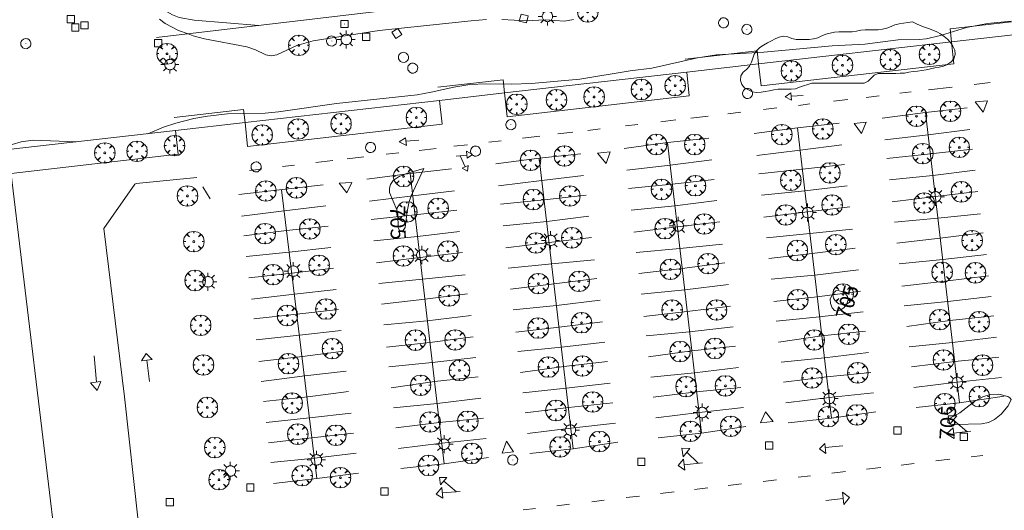
# Model space of a CAD drawing. Units: millimetres. Extents: x 422999 to 424003, y 4485999 to 4486502.
# Drawn here: x 423716 to 423831, y 4486068 to 4486125 of the extents above; entities that cross this region are included whole.
import ezdxf

# ---------------------------------------------------------------- set-up
doc = ezdxf.new("R2010")
doc.units = ezdxf.units.MM
doc.header["$MEASUREMENT"] = 0
for name, color, linetype, lineweight in [('1', 7, 'Continuous', 9), ('f031026l_pinturavial', 253, 'Continuous', 9), ('f050002l_curvanivel_cgn', 23, 'Continuous', 9), ('f050002l_curvanivel_mae', 213, 'Continuous', 9), ('f060140s_arboladourbano', 92, 'Continuous', 9), ('f061013p_arbol', 91, 'Continuous', 9), ('f070056s_edificacion_edi', 240, 'Continuous', 9), ('f070058l_elementoconstruido_bordillo', 30, 'Continuous', 9), ('f070066l_obracontencion', 11, 'CONTENCION', 9), ('f071030l_barandilla', 172, 'BARANDILLA', 9), ('f081055p_farola', 7, 'Continuous', 9), ('f081065p_registro_circular', 7, 'Continuous', 9), ('f081065p_registro_cuadrado', 7, 'Continuous', 9)]:
    doc.layers.add(name, color=color, linetype=linetype, lineweight=lineweight)
doc.styles.get("Standard").update_dxf_attribs({"font": 'arial.ttf'})
doc.linetypes.add('BARANDILLA', pattern='A,3.1e-05,[1,barandilla.shx,S=1,R=0,X=0,Y=0],-3.060195', length=3.060226)
doc.linetypes.add('CONTENCION', pattern='A,6.1e-05,[1,obra_contencion.shx,S=1,R=0,X=0,Y=0],-6.120525', length=6.120585999999999)

# ---------------------------------------------------------------- blocks, each defined once
blk = doc.blocks.new('arbol')
at = {"layer": 'f061013p_arbol', "linetype": 'Continuous', "lineweight": 0, "flags": 128}
for points in [[(0.9597426615655422, 0.01231648027896881), (1.19974266178906, 0.03631648048758507), (1.127742661628872, 0.4683164805173874), (0.887742661871016, 0.8043164815753698), (0.5277426615357399, 0.528316481038928), (0.8157426617108285, 0.8763164803385735), (0.4797426615841687, 1.104316480457783), (0.04774266155436635, 1.176316481083632), (0.01174266170710325, 0.9603164810687304), (-0.0482573383487761, 1.176316481083632), (-0.4802573383785784, 1.104316480457783), (-0.8162573385052383, 0.8763164803385735), (-0.5042573381215334, 0.528316481038928), (-0.8642573384568095, 0.8043164815753698), (-1.104257338214666, 0.4683164805173874), (-1.188257338479161, 0.03631648048758507), (-0.9362573381513357, 0.01231648027896881)], [(-0.9362573381513357, 0.01231648027896881), (-1.188257338479161, -0.04768351837992668), (-1.104257338214666, -0.479683518409729), (-0.8642573384568095, -0.8036835193634033), (-0.5042573381215334, -0.5036835186183453), (-0.8162573385052383, -0.8756835199892521), (-0.4802573383785784, -1.115683518350124)], [(-0.4802573383785784, -1.115683518350124), (-0.0482573383487761, -1.187683518975973), (0.01174266170710325, -0.9356835186481476), (0.04774266155436635, -1.187683518975973), (0.4797426615841687, -1.115683518350124), (0.8157426617108285, -0.8756835199892521), (0.5277426615357399, -0.5036835186183453), (0.887742661871016, -0.8036835193634033), (1.127742661628872, -0.479683518409729), (1.19974266178906, -0.04768351837992668), (0.9597426615655422, 0.01231648027896881)]]:
    blk.add_lwpolyline(points, dxfattribs=at)
at = {"layer": 'f061013p_arbol', "linetype": 'Continuous', "lineweight": 0, "extrusion": (0, 0, -1)}
for start, end in [(180.0228971959459, 7.594644452011599), (7.223336131686467, 180.0228971959459)]:
    blk.add_arc((0, 0), 0.1039676011144903, start, end, dxfattribs=at)
blk = doc.blocks.new('TVK2836S_ACAD_1_FMEBLOCK2')
at = {"layer": 'f070056s_edificacion_edi'}
for points in [[(-34.70745874440763, 22.40318601485342, 709.8165283203125), (28.4107972990023, 29.98585138004273, 705.676513671875), (28.58688388159499, 28.52010319568217, 705.7341216492749), (34.70745874440763, -22.4276826037094, 707.7365112304688), (17.4065235995804, -24.50611775182188, 708.3784096188995), (17.53015479736496, -26.12505374103785, 708.4298137508041), (9.251353129628114, -27.10925120860338, 708.6693868239018), (9.128950035490561, -25.50053797848523, 708.6855237191737), (0.5410910759237595, -26.53223411273211, 709.0041500119187), (0.6969885193975642, -28.13394713960588, 709.0846326574914), (-7.556572899396997, -29.09290877450258, 709.2684670549321), (-7.683731615252327, -27.5203171512112, 709.3093069520725), (-27.55335802386981, -29.90734014008194, 710.0465087890625), (-27.56191106059123, -29.83614449296147, 710.0465087890625), (-28.4137401789194, -29.98585138004273, 710.0465087890625)], [(13.09401711728424, 13.01462108362466, 709.8165283203125), (5.813408246729523, 12.13458392303437, 709.8165283203125), (6.546459364704788, 6.070000837557018, 709.8165283203125), (13.82706823502667, 6.950037998147309, 709.8165283203125)], [(-12.48424162145238, 10.02518710214645, 709.8165283203125), (-11.73912743572146, 3.512249681167305, 709.8165283203125), (-4.351819105213508, 4.357396482490003, 709.8165283203125), (-5.096933290944435, 10.87033390346915, 709.8165283203125)], [(8.468121486250311, -10.94393004011363, 709.8165283203125), (15.8497316200519, -10.08311564195901, 709.8165283203125), (15.15363795077428, -4.114010001532733, 709.8165283203125), (7.772027816972695, -4.974824401549995, 709.8165283203125)], [(-9.697267389507033, -12.90192869771272, 709.8165283203125), (-2.346622592885979, -12.06190166715533, 709.8165283203125), (-3.012940790737048, -6.231293589808047, 709.8165283203125), (-10.3635855873581, -7.071320620365441, 709.8165283203125)]]:
    blk.add_polyline3d(points, close=True, dxfattribs=at)
blk = doc.blocks.new('farola')
at = {"layer": '1'}
for points in [[(-1.049999999988358, 0, 0), (-0.5899999999674037, 0, 0)], [(-0.75, 0.75, 0), (-0.4199999999837019, 0.4199999999254942, 0)], [(0.01000000000931323, 0.6100000003352761, 0), (0.09000000002561137, 0.6000000005587935, 0), (0.1600000000325963, 0.5800000000745058, 0), (0.2399999999906868, 0.5700000002980232, 0), (0.2999999999883585, 0.5200000004842877, 0), (0.3699999999953434, 0.4900000002235174, 0), (0.4299999999930151, 0.4300000006332994, 0), (0.4799999999813735, 0.3900000005960464, 0), (0.5200000000186265, 0.3100000005215406, 0), (0.5700000000069849, 0.25, 0), (0.6000000000349246, 0.1800000006332994, 0), (0.6099999999860302, 0.1000000005587935, 0), (0.6099999999860302, 0.03000000026077032, 0), (0.6099999999860302, -0.03000000026077032, 0), (0.6099999999860302, -0.1099999994039536, 0), (0.6000000000349246, -0.1799999997019768, 0), (0.5700000000069849, -0.2599999997764826, 0), (0.5200000000186265, -0.3199999993667006, 0), (0.4799999999813735, -0.3899999996647239, 0), (0.4299999999930151, -0.4399999994784594, 0), (0.3699999999953434, -0.5, 0), (0.2999999999883585, -0.5300000002607703, 0), (0.2399999999906868, -0.5699999993667006, 0), (0.1600000000325963, -0.5899999998509884, 0), (0.09000000002561137, -0.599999999627471, 0), (0, -0.6200000001117587, 0), (-0.05999999999767169, -0.599999999627471, 0), (-0.1400000000139698, -0.5899999998509884, 0), (-0.2099999999627471, -0.5699999993667006, 0), (-0.2700000000186265, -0.5300000002607703, 0), (-0.3499999999767169, -0.5, 0), (-0.4099999999743886, -0.4399999994784594, 0), (-0.4500000000116415, -0.3899999996647239, 0), (-0.5, -0.3199999993667006, 0), (-0.5399999999790452, -0.2599999997764826, 0), (-0.5700000000069849, -0.1799999997019768, 0), (-0.5899999999674037, -0.1099999994039536, 0), (-0.5899999999674037, -0.03000000026077032, 0), (-0.5899999999674037, 0.03000000026077032, 0), (-0.5899999999674037, 0.1000000005587935, 0), (-0.5700000000069849, 0.1800000006332994, 0), (-0.5399999999790452, 0.25, 0), (-0.5, 0.3100000005215406, 0), (-0.4500000000116415, 0.3900000005960464, 0), (-0.4099999999743886, 0.4300000006332994, 0), (-0.3499999999767169, 0.4900000002235174, 0), (-0.2700000000186265, 0.5200000004842877, 0), (-0.2099999999627471, 0.5700000002980232, 0), (-0.1400000000139698, 0.5800000000745058, 0), (-0.05999999999767169, 0.6000000005587935, 0), (0.01000000000931323, 0.6100000003352761, 0)], [(0, 1.049999999813735, 0), (0, 0.6000000005587935, 0)], [(0.75, 0.75, 0), (0.4299999999930151, 0.4300000006332994, 0)], [(1.049999999988358, 0, 0), (0.6099999999860302, 0, 0)], [(-0.75, -0.7400000002235174, 0), (-0.4199999999837019, -0.4100000001490116, 0)], [(0, -1.049999999813735, 0), (0, -0.6200000001117587, 0)], [(0.75, -0.75, 0), (0.4299999999930151, -0.4399999994784594, 0)]]:
    blk.add_polyline3d(points, dxfattribs=at)
blk = doc.blocks.new('B129')
at = {"layer": 'f081065p_registro_circular'}
for points in [[(0, 0.59055118110237, 0), (0.102362204724411, 0.5748031496063177, 0), (0.2204724409448566, 0.5433070866141776, 0), (0.3307086614173294, 0.4803149606299328, 0), (0.4960629921259851, 0.3070866141732509, 0), (0.5748031496063177, 0.09448818897638489, 0), (0.5669291338582916, -0.1338582677165334, 0), (0.5275590551181253, -0.2362204724409267, 0), (0.4724409448819067, -0.3464566929133639, 0), (0.2913385826771631, -0.4960629921259851, 0), (0.1889763779527698, -0.5590551181102299, 0), (0.0708661417322709, -0.5826771653543261, 0), (-0.1417322834645773, -0.5669291338582383, 0), (-0.2598425196850229, -0.5196850393700814, 0), (-0.3543307086614078, -0.464566929133845, 0), (-0.5118110236220375, -0.2834645669291191, 0), (-0.5590551181102121, -0.1811023622047259, 0), (-0.5826771653543439, -0.06299212598424475, 0), (-0.5826771653543439, 0.04724409448819245, 0), (-0.5590551181102121, 0.1653543307086736, 0), (-0.5196850393700991, 0.2677165354330668, 0), (-0.4488188976377927, 0.3622047244094517, 0), (-0.2755905511811285, 0.5196850393700814, 0), (-0.1574803149606296, 0.5669291338582738, 0), (0, 0.59055118110237, 0)], [(0, 0.007874015748043917, 0), (0, 0, 0), (0, 0.007874015748043917, 0)]]:
    blk.add_polyline3d(points, dxfattribs=at)
blk = doc.blocks.new('registro_cuadrado')
at = {"layer": 'f081065p_registro_cuadrado'}
blk.add_lwpolyline([(-0.4200347278673355, 0.4163928560567998), (-0.4200347278673355, -0.4236765996779024), (0.4200347278673666, -0.4236765996779024), (0.4200347278673666, 0.4163928560567998)], close=True, dxfattribs=at)
blk.add_polyline3d([(0, 0.003248031496068116, 0), (0, -0.003641732283470311, 0), (0, 0.003248031496068116, 0)], dxfattribs=at)

msp = doc.modelspace()

# ---------------------------------------------------------------- linework, layer by layer
at = {"layer": 'f031026l_pinturavial'}
for p, q in [((423827.0808048712, 4486117.061357868, 705.146), (423828.9134276751, 4486117.278770887, 705.148)), ((423818.4651897849, 4486116.039245246, 705.14), (423819.7723084647, 4486116.194315138, 705.141)), ((423821.7986006201, 4486116.434704103, 705.142), (423824.5145745021, 4486116.756913389, 705.144)), ((423805.8737486005, 4486115.698310542, 705.1560000000001), (423807.2703326755, 4486115.799142012, 705.1560000000001)), ((423806.7170058064, 4486114.645500636, 705.13), (423808.0511685876, 4486114.803778902, 705.131)), ((423810.7955487856, 4486115.129358168, 705.134), (423812.4509260899, 4486115.325743685, 705.135)), ((423814.5429636351, 4486115.573932347, 705.136), (423816.0669922903, 4486115.754735328, 705.138)), ((423798.544205753, 4486113.675921332, 705.124), (423800.0202894452, 4486113.851036371, 705.125)), ((423802.66477, 4486114.164764053, 705.1270000000001), (423804.2162153248, 4486114.348819611, 705.128)), ((423821.4424388009, 4486113.834041207, 705.038), (423816.4177941515, 4486113.173606591, 705.038)), ((423821.4424388009, 4486113.834041207, 705.038), (423826.2565161582, 4486114.359995908, 705.038)), ((423825.3841060027, 4486080.208730496, 705.038), (423821.4424388009, 4486113.834041207, 705.038)), ((423786.6755105591, 4486112.267879884, 705.115), (423788.0976200165, 4486112.436591697, 705.116)), ((423790.7845584545, 4486112.755356364, 705.118), (423792.4969443926, 4486112.958505096, 705.119)), ((423794.2537525947, 4486113.166923859, 705.121), (423796.2434095812, 4486113.402966611, 705.1220000000001)), ((423806.6068251354, 4486112.048830496, 705.188), (423811.4209024926, 4486112.574785198, 705.188)), ((423778.8220125634, 4486111.336180948, 705.109), (423780.5857950504, 4486111.545427104, 705.11)), ((423782.3189289905, 4486111.751037274, 705.111), (423783.7427007984, 4486111.919946296, 705.112)), ((423806.6068251354, 4486112.048830496, 705.188), (423801.5821804859, 4486111.388395879, 705.188)), ((423810.5484923371, 4486078.423519786, 705.188), (423806.6068251354, 4486112.048830496, 705.188)), ((423761.2304851362, 4486110.515854347, 705.081), (423762.7121668212, 4486110.617494282, 705.081)), ((423770.8455550747, 4486110.389894726, 705.102), (423772.2579875654, 4486110.557458511, 705.104)), ((423774.7479898719, 4486110.852859681, 705.105), (423776.7389914017, 4486111.089061945, 705.107)), ((423791.5352834158, 4486110.328108774, 705.038), (423786.5106387665, 4486109.66767416, 705.038)), ((423791.5352834158, 4486110.328108774, 705.038), (423796.3493607732, 4486110.854063476, 705.038)), ((423795.4769506177, 4486076.702798064, 705.038), (423791.5352834158, 4486110.328108774, 705.038)), ((423758.9393841415, 4486108.977407346, 705.093), (423760.3971210526, 4486109.150345817, 705.094)), ((423762.7761511955, 4486109.432581817, 705.096), (423764.7544171561, 4486109.667273198, 705.0980000000001)), ((423766.799241485, 4486109.909860724, 705.099), (423768.3576237956, 4486110.094739251, 705.1)), ((423776.6884959713, 4486108.519873682, 705.1560000000001), (423781.5025733286, 4486109.045828383, 705.1560000000001)), ((423750.8046342319, 4486108.012342118, 705.087), (423752.7798545168, 4486108.246672176, 705.088)), ((423754.4191871551, 4486108.441154237, 705.09), (423756.3419081756, 4486108.669256049, 705.091)), ((423768.308080852, 4486108.872290065, 705.188), (423767.0446722308, 4486108.766342129, 705.188)), ((423767.5217742886, 4486108.806351339, 705.188), (423768.105400082, 4486107.53123266, 705.188)), ((423776.6884959713, 4486108.519873682, 705.1560000000001), (423771.6638513219, 4486107.859439067, 705.1560000000001)), ((423780.6301631731, 4486074.894562972, 705.1560000000001), (423776.6884959713, 4486108.519873682, 705.1560000000001)), ((423743.1000380427, 4486107.098308132, 705.081), (423744.5123852934, 4486107.265861806, 705.082)), ((423746.9153059209, 4486107.550932049, 705.0840000000001), (423748.3275868121, 4486107.71847785, 705.085)), ((423761.7133468433, 4486106.760179417, 705.188), (423756.6887021939, 4486106.099744801, 705.188)), ((423761.7133468433, 4486106.760179417, 705.188), (423766.5274242006, 4486107.286134118, 705.188)), ((423765.6550140451, 4486073.134868708, 705.188), (423761.7133468433, 4486106.760179417, 705.188)), ((423738.5620560665, 4486103.83605325, 705.097), (423737.7092239742, 4486105.195854255, 705.097)), ((423741.8808838662, 4486104.311807874, 705.456), (423751.6533256784, 4486105.434286419, 705.308)), ((423747.127263273, 4486102.419680949, 705.37), (423742.1776631835, 4486101.829425911, 705.587)), ((423751.9521680976, 4486102.995065694, 705.159), (423747.127263273, 4486102.419680949, 705.37)), ((423748.8876135978, 4486088.047393419, 705.306), (423753.7182953547, 4486088.579527828, 705.522)), ((423743.8911657926, 4486087.496998683, 705.082), (423748.8876135978, 4486088.047393419, 705.306)), ((423725.3744079384, 4486082.61331392, 705.081), (423725.1212232151, 4486085.639675162, 705.081)), ((423731.2052619968, 4486085.151166302, 705.038), (423731.5127055481, 4486082.693904378, 705.038)), ((423826.2103981054, 4486076.868281006, 705.113), (423824.6713529613, 4486078.206591995, 705.113)), ((423824.6941509102, 4486076.69711707, 705.113), (423826.6921242066, 4486076.922661412, 705.113)), ((423809.8193580613, 4486075.046712274, 705.188), (423811.851540279, 4486075.213100563, 705.188)), ((423793.7724250036, 4486074.482937898, 705.113), (423795.1086782432, 4486073.20283717, 705.113)), ((423824.2395532518, 4486073.668473343, 705.097), (423822.635366714, 4486073.478632023, 705.097)), ((423828.0850681909, 4486074.123556102, 705.097), (423826.7294580827, 4486073.963131608, 705.097)), ((423793.484834476, 4486073.039068446, 705.113), (423795.6021701297, 4486073.252607066, 705.113)), ((423816.2613825201, 4486072.724327238, 705.097), (423814.6196132157, 4486072.530038329, 705.097)), ((423820.1419963153, 4486073.183563638, 705.097), (423818.6138788497, 4486073.002724419, 705.097)), ((423750.9217698573, 4486071.439631748, 705.231), (423755.7406377638, 4486072.07270282, 705.173)), ((423808.1163832444, 4486071.760438449, 705.097), (423806.6925531727, 4486071.591940724, 705.097)), ((423812.1727098512, 4486072.240468908, 705.097), (423810.5760561156, 4486072.051519028, 705.097)), ((423765.6296093272, 4486071.15155843, 705.113), (423767.0787788008, 4486069.919196106, 705.113)), ((423796.2025931905, 4486070.350546526, 705.097), (423794.6527497328, 4486070.167136229, 705.097)), ((423800.1341298868, 4486070.815809201, 705.097), (423798.5780867414, 4486070.631665227, 705.097)), ((423804.1811511561, 4486071.294738455, 705.097), (423802.6430651753, 4486071.112719553, 705.097)), ((423765.4553814903, 4486069.783704044, 705.113), (423767.5322673484, 4486069.957045185, 705.113)), ((423788.3084338889, 4486069.416342434, 705.097), (423786.7671800258, 4486069.23394864, 705.097)), ((423792.3112031778, 4486069.890034857, 705.097), (423790.724939116, 4486069.702314503, 705.097)), ((423811.9135717216, 4486069.111100139, 705.188), (423809.881654291, 4486068.90509958, 705.188)), ((423776.2641021821, 4486067.99100206, 705.097), (423774.8110503472, 4486067.819046197, 705.097)), ((423780.1962512757, 4486068.456337205, 705.097), (423778.7025290809, 4486068.279568367, 705.097)), ((423784.1928104676, 4486068.92929472, 705.097), (423782.7851350992, 4486068.762708762, 705.097))]:
    msp.add_line(p, q, dxfattribs=at)
for points in [[(423805.8383159406, 4486116.102684426, 705.1560000000001), (423805.9124585422, 4486115.256534805, 705.1560000000001), (423805.193559172, 4486115.63929356, 705.1560000000001), (423805.8383159406, 4486116.102684426, 705.1560000000001)], [(423827.1815589066, 4486115.041992149, 705.038), (423828.6379767323, 4486115.183168986, 705.148), (423828.1336907417, 4486113.840942555, 705.038), (423827.1815589066, 4486115.041992149, 705.038)], [(423813.1656981382, 4486112.537639612, 705.188), (423814.5486672968, 4486112.711091541, 705.038), (423814.0311657605, 4486111.375441453, 705.188), (423813.1656981382, 4486112.537639612, 705.188)], [(423816.7266716701, 4486110.635791063, 705.038), (423821.7457397449, 4486111.24666182, 705.038), (423826.5788833841, 4486111.842778533, 705.038)], [(423761.1847335764, 4486110.900232331, 705.081), (423761.2924736842, 4486109.995062634, 705.081), (423760.4611770853, 4486110.41628747, 705.081), (423761.1847335764, 4486110.900232331, 705.081)], [(423768.3398413869, 4486108.522408198, 705.188), (423768.266046529, 4486109.335350513, 705.188), (423768.9314931734, 4486108.965280995, 705.188), (423768.3398413869, 4486108.522408198, 705.188)], [(423783.4233397082, 4486109.093880047, 705.1560000000001), (423784.8982799833, 4486109.26160723, 705.038), (423784.4342183651, 4486107.907059807, 705.038), (423784.4275979071, 4486107.906989963, 705.038), (423783.4233397082, 4486109.093880047, 705.1560000000001)], [(423801.8910580045, 4486108.85058035, 705.188), (423806.9101260791, 4486109.461451108, 705.188), (423811.7432697185, 4486110.057567822, 705.188)], [(423826.8697703729, 4486109.571375845, 705.038), (423822.0045050026, 4486109.039204478, 705.038), (423816.9479584437, 4486108.512273618, 705.038)], [(423786.819516285, 4486107.12985863, 705.038), (423791.8385843597, 4486107.740729386, 705.038), (423796.6717279991, 4486108.3368461, 705.038)], [(423767.7549267795, 4486107.358504243, 705.188), (423768.4270601426, 4486107.689760657, 705.188), (423768.3736061139, 4486107.034250637, 705.188), (423767.7549267795, 4486107.358504243, 705.188)], [(423812.0341567073, 4486107.786165134, 705.188), (423807.168891337, 4486107.253993769, 705.188), (423802.1123447781, 4486106.727062908, 705.188)], [(423817.2575392333, 4486106.031472216, 705.038), (423822.2992776353, 4486106.524577837, 705.038), (423827.182110069, 4486107.132458837, 705.038)], [(423736.990805208, 4486106.312724229, 705.097), (423729.9571455872, 4486105.617057072, 704.947), (423729.8324910672, 4486105.503304767, 704.947), (423726.2346214082, 4486100.385719649, 704.947), (423728.6396785728, 4486080.898618412, 705.097), (423730.2159175604, 4486066.562013617, 705.2470000000001), (423734.8996485452, 4486063.065778832, 705.322), (423744.3948785075, 4486064.153893183, 705.397), (423764.1411438939, 4486066.556356922, 705.097)], [(423753.4915112851, 4486105.62455897, 705.308), (423754.9466109959, 4486105.732476512, 705.188), (423754.3688541951, 4486104.522420562, 705.188), (423753.4915112851, 4486105.62455897, 705.308)], [(423771.9727288405, 4486105.321623539, 705.1560000000001), (423776.9917969152, 4486105.932494294, 705.1560000000001), (423781.8249405544, 4486106.528611008, 705.1560000000001)], [(423796.9626149879, 4486106.065443412, 705.038), (423792.0973496175, 4486105.533272046, 705.038), (423787.0408030587, 4486105.006341187, 705.038)], [(423746.8259416776, 4486104.879805248, 705.381), (423750.9217698573, 4486071.439631748, 705.231), (423745.8772498433, 4486070.884590289, 705.024)], [(423756.9975797124, 4486103.561929272, 705.188), (423762.0166477871, 4486104.172800028, 705.188), (423766.8497914264, 4486104.768916743, 705.188)], [(423802.4219255676, 4486104.246261505, 705.188), (423807.4636639697, 4486104.739367126, 705.188), (423812.3464964033, 4486105.347248127, 705.188)], [(423817.5578045113, 4486103.477679391, 705.038), (423822.5842317626, 4486104.093710241, 705.038), (423827.4980724286, 4486104.665254113, 705.038)], [(423782.1158275432, 4486104.25720832, 705.1560000000001), (423777.2505621729, 4486103.725036954, 705.1560000000001), (423772.194015614, 4486103.198106094, 705.1560000000001)], [(423787.3503838481, 4486102.525539783, 705.038), (423792.3921222503, 4486103.018645404, 705.038), (423797.2749546838, 4486103.626526404, 705.038)], [(423767.1406784152, 4486102.497514055, 705.188), (423762.2754130449, 4486101.965342689, 705.188), (423757.218866486, 4486101.438411828, 705.188)], [(423802.7221908458, 4486101.69246868, 705.188), (423807.748618097, 4486102.30849953, 705.188), (423812.662458763, 4486102.880043402, 705.188)], [(423772.5035964035, 4486100.717304691, 705.1560000000001), (423777.5453348057, 4486101.210410312, 705.1560000000001), (423782.4281672392, 4486101.818291312, 705.1560000000001)], [(423787.6506491263, 4486099.971746958, 705.038), (423792.6770763776, 4486100.587777809, 705.038), (423797.5909170436, 4486101.159321681, 705.038)], [(423827.8286379704, 4486102.084019857, 705.038), (423822.8772285893, 4486101.594232526, 705.038), (423817.8365188533, 4486101.107179906, 705.038)], [(423742.4502760914, 4486099.54918155, 705.139), (423747.4057820842, 4486100.145728781, 705.36), (423752.2381903233, 4486100.660486344, 705.159)], [(423757.5284472755, 4486098.957610426, 705.188), (423762.5701856777, 4486099.450716047, 705.188), (423767.4530181112, 4486100.058597048, 705.188)], [(423812.9930243048, 4486100.298809147, 705.188), (423808.0416149236, 4486099.809021815, 705.188), (423803.0009051876, 4486099.321969196, 705.188)], [(423818.1208201212, 4486098.689162936, 705.038), (423823.1486801353, 4486099.278551847, 705.038), (423828.1077322463, 4486099.904701041, 705.038)], [(423772.8038616817, 4486098.163511867, 705.1560000000001), (423777.8302889329, 4486098.779542716, 705.1560000000001), (423782.744129599, 4486099.351086587, 705.1560000000001)], [(423742.7378828418, 4486097.143522639, 705.131), (423747.7125406505, 4486097.64121462, 705.349), (423752.5388503497, 4486098.206429887, 705.138)], [(423757.8287125537, 4486096.4038176, 705.188), (423762.8551398049, 4486097.01984845, 705.188), (423767.768980471, 4486097.591392323, 705.188)], [(423797.9214825854, 4486098.578087424, 705.038), (423792.9700732041, 4486098.088300092, 705.038), (423787.9293634681, 4486097.601247474, 705.038)], [(423803.2852064555, 4486096.903952225, 705.188), (423808.3130664696, 4486097.493341138, 705.188), (423813.2721185806, 4486098.11949033, 705.188)], [(423783.0746951408, 4486096.769852332, 705.1560000000001), (423778.1232857596, 4486096.280065002, 705.1560000000001), (423773.0825760235, 4486095.793012382, 705.1560000000001)], [(423818.4021378955, 4486096.296520941, 705.038), (423823.4409901364, 4486096.784933258, 705.038), (423828.5055999667, 4486097.393068712, 705.038)], [(423743.031665978, 4486094.686201944, 705.1220000000001), (423748.008285684, 4486095.226619867, 705.338), (423752.8336978189, 4486095.799816865, 705.136)], [(423788.2136647361, 4486095.183230503, 705.038), (423793.2415247501, 4486095.772619414, 705.038), (423798.2005768612, 4486096.398768608, 705.038)], [(423803.5665242299, 4486094.511310229, 705.188), (423808.6053764708, 4486094.999722547, 705.188), (423813.6699863011, 4486095.607858, 705.188)], [(423768.0995460128, 4486095.010158068, 705.188), (423763.1481366316, 4486094.520370736, 705.188), (423758.1074268955, 4486094.033318117, 705.188)], [(423773.3668772915, 4486093.374995411, 705.1560000000001), (423778.3947373056, 4486093.964384323, 705.1560000000001), (423783.3537894166, 4486094.590533515, 705.1560000000001)], [(423828.7466147973, 4486094.915961087, 705.038), (423823.735069868, 4486094.27621757, 705.038), (423818.705129153, 4486093.71954333, 705.038)], [(423753.1371631852, 4486093.322862579, 705.183), (423748.3081151415, 4486092.778678048, 705.327), (423743.3287979703, 4486092.200870069, 705.126)], [(423788.4949825105, 4486092.790588507, 705.038), (423793.5338347513, 4486093.279000825, 705.038), (423798.5984445816, 4486093.88713628, 705.038)], [(423813.9110011318, 4486093.130750376, 705.188), (423808.8994562024, 4486092.491006858, 705.188), (423803.8695154873, 4486091.93433262, 705.188)], [(423758.3917281635, 4486091.615301146, 705.188), (423763.4195881776, 4486092.204690058, 705.188), (423768.3786402886, 4486092.830839251, 705.188)], [(423773.6481950658, 4486090.982353416, 705.1560000000001), (423778.6870473067, 4486091.470765734, 705.1560000000001), (423783.7516571371, 4486092.078901188, 705.1560000000001)], [(423818.9713907555, 4486091.454955914, 705.038), (423824.0080366007, 4486091.947611238, 705.038), (423829.0522133481, 4486092.52968258, 705.038)], [(423743.6008022378, 4486089.925716618, 705.174), (423748.5925849826, 4486090.456139011, 705.317), (423753.4219383433, 4486090.998462085, 705.105)], [(423798.8394594122, 4486091.410028654, 705.038), (423793.8279144829, 4486090.770285135, 705.038), (423788.7979737679, 4486090.213610898, 705.038)], [(423804.1357770899, 4486089.669745203, 705.188), (423809.1724229351, 4486090.162400528, 705.188), (423814.2165996824, 4486090.74447187, 705.188)], [(423758.6730459379, 4486089.222659151, 705.188), (423763.7118981787, 4486089.711071469, 705.188), (423768.7765080091, 4486090.319206922, 705.188)], [(423783.9926719677, 4486089.601793563, 705.1560000000001), (423778.9811270384, 4486088.962050044, 705.1560000000001), (423773.9511863233, 4486088.405375806, 705.1560000000001)], [(423829.3388756315, 4486090.291268675, 705.038), (423824.2664623093, 4486089.743050503, 705.038), (423819.2567414981, 4486089.028013032, 705.038)], [(423789.0642353704, 4486087.949023481, 705.038), (423794.1008812157, 4486088.441678805, 705.038), (423799.145057963, 4486089.02375015, 705.038)], [(423814.5032619659, 4486088.506057964, 705.188), (423809.4308486436, 4486087.957839792, 705.188), (423804.4211278325, 4486087.242802323, 705.188)], [(423769.0175228396, 4486087.842099297, 705.188), (423764.0059779103, 4486087.202355779, 705.188), (423758.9760371952, 4486086.645681541, 705.188)], [(423819.5321286772, 4486086.685811474, 705.038), (423824.5640955276, 4486087.204020968, 705.038), (423829.6573168221, 4486087.804707902, 705.038)], [(423754.0124542051, 4486086.178535473, 705.224), (423749.2497963623, 4486085.551892663, 705.273), (423744.1916593008, 4486084.983549731, 705.087)], [(423774.2174479258, 4486086.14078839, 705.1560000000001), (423779.2540937711, 4486086.633443713, 705.1560000000001), (423784.2982705184, 4486087.215515057, 705.1560000000001)], [(423799.4317202464, 4486086.785336242, 705.038), (423794.3593069242, 4486086.23711807, 705.038), (423789.349586113, 4486085.5220806, 705.038)], [(423730.5766480278, 4486085.079137797, 705.038), (423731.1247466179, 4486085.898335587, 705.038), (423731.8455765176, 4486085.224535489, 705.038), (423730.5766480278, 4486085.079137797, 705.038)], [(423759.2422987978, 4486084.381094125, 705.188), (423764.2789446431, 4486084.87374945, 705.188), (423769.3231213904, 4486085.455820791, 705.188)], [(423804.6965150116, 4486084.900600763, 705.188), (423809.728481862, 4486085.418810257, 705.188), (423814.8217031565, 4486086.019497191, 705.188)], [(423829.9517015595, 4486085.505992905, 705.038), (423824.8233389325, 4486084.992484681, 705.038), (423819.8045381776, 4486084.368935437, 705.038)], [(423744.4658858433, 4486082.689808276, 705.139), (423749.5221723375, 4486083.312519713, 705.273), (423754.2943548915, 4486083.877597075, 705.225)], [(423784.5849328019, 4486084.97710115, 705.1560000000001), (423779.5125194796, 4486084.428882977, 705.1560000000001), (423774.5027986684, 4486083.713845508, 705.1560000000001)], [(423789.6249732921, 4486083.179879041, 705.038), (423794.6569401426, 4486083.698088535, 705.038), (423799.750161437, 4486084.298775469, 705.038)], [(423769.6097836739, 4486083.217406885, 705.188), (423764.5373703516, 4486082.669188713, 705.188), (423759.5276495405, 4486081.954151243, 705.188)], [(423815.1160878938, 4486083.720782193, 705.188), (423809.987725267, 4486083.207273969, 705.188), (423804.9689245119, 4486082.583724727, 705.188)], [(423820.0858488093, 4486081.976354193, 705.038), (423825.1042899153, 4486082.595766845, 705.038), (423830.2526359573, 4486083.156134622, 705.038)], [(423724.6745729474, 4486082.522342106, 705.081), (423725.8902988735, 4486082.680374778, 705.081), (423725.4501421034, 4486081.644133759, 705.081), (423724.6745729474, 4486082.522342106, 705.081)], [(423774.7781858475, 4486081.371643948, 705.1560000000001), (423779.810152698, 4486081.889853441, 705.1560000000001), (423784.9033739925, 4486082.490540376, 705.1560000000001)], [(423800.0445461745, 4486082.000060473, 705.038), (423794.9161835475, 4486081.486552248, 705.038), (423789.8973827924, 4486080.863003006, 705.038)], [(423754.583358572, 4486081.518682403, 705.1270000000001), (423749.8722290494, 4486080.905333683, 705.273), (423744.7438769501, 4486080.364578489, 705.07)], [(423759.8030367195, 4486079.611949684, 705.188), (423764.83500357, 4486080.130159178, 705.188), (423769.9282248644, 4486080.730846112, 705.188)], [(423805.2502351437, 4486080.191143482, 705.188), (423810.2686762497, 4486080.810556133, 705.188), (423815.4170222917, 4486081.370923912, 705.188)], [(423830.5340766221, 4486080.958493936, 705.038), (423825.3841060027, 4486080.208730496, 705.038), (423820.3573714124, 4486079.667021327, 705.038)], [(423785.1977587298, 4486080.19182538, 705.1560000000001), (423780.069396103, 4486079.678317156, 705.1560000000001), (423775.0505953478, 4486079.054767913, 705.1560000000001)], [(423790.1786934243, 4486078.470421759, 705.038), (423795.1971345302, 4486079.089834412, 705.038), (423800.3454805723, 4486079.65020219, 705.038)], [(423745.0361357382, 4486077.920008058, 705.045), (423750.0628529954, 4486078.452213239, 705.263), (423754.8925498658, 4486078.994991778, 705.134)], [(423770.2226096019, 4486078.432131115, 705.188), (423765.094246975, 4486077.91862289, 705.188), (423760.0754462199, 4486077.295073648, 705.188)], [(423802.3241731758, 4486077.89580676, 705.038), (423802.9017413812, 4486079.16549978, 705.188), (423803.7732681307, 4486078.036396719, 705.188), (423802.3241731758, 4486077.89580676, 705.038)], [(423815.6984629564, 4486079.173283225, 705.188), (423810.5484923371, 4486078.423519786, 705.188), (423805.5217577467, 4486077.881810616, 705.188)], [(423824.2574065056, 4486077.721311763, 705.113), (423824.0626489499, 4486078.718217364, 705.113), (423825.0828315363, 4486078.688979066, 705.113), (423824.2574065056, 4486077.721311763, 705.113)], [(423775.3319059797, 4486076.662186666, 705.1560000000001), (423780.3503470856, 4486077.28159932, 705.1560000000001), (423785.4986931277, 4486077.841967097, 705.1560000000001)], [(423800.626921237, 4486077.452561502, 705.038), (423795.4769506177, 4486076.702798064, 705.038), (423790.4502160273, 4486076.161088894, 705.038)], [(423824.6253969329, 4486077.321552717, 705.113), (423824.7629048877, 4486076.072681421, 705.113), (423823.8702803003, 4486076.625830631, 705.113), (423824.6253969329, 4486077.321552717, 705.113)], [(423745.3166541138, 4486075.573639172, 705.184), (423750.3457415412, 4486076.142584605, 705.2520000000001), (423755.1741070916, 4486076.696856785, 705.045)], [(423760.3567568517, 4486074.902492403, 705.188), (423765.3751979576, 4486075.521905053, 705.188), (423770.5235439997, 4486076.082272832, 705.188)], [(423772.3928904082, 4486074.366403403, 705.188), (423772.8697290907, 4486075.767299959, 705.188), (423773.7087302038, 4486074.545272817, 705.1560000000001), (423772.3928904082, 4486074.366403403, 705.188)], [(423785.7801337924, 4486075.64432641, 705.1560000000001), (423780.6301631731, 4486074.894562972, 705.1560000000001), (423775.6034285827, 4486074.352853803, 705.1560000000001)], [(423793.3503533227, 4486073.958020722, 705.113), (423793.2086321552, 4486074.949142781, 705.113), (423794.122877534, 4486074.918784608, 705.113), (423793.3503533227, 4486073.958020722, 705.113)], [(423809.7645476322, 4486075.51057292, 705.188), (423809.9012263087, 4486074.353861317, 705.188), (423809.1543992203, 4486074.875640198, 705.188), (423809.7645476322, 4486075.51057292, 705.188)], [(423755.4591195383, 4486074.370519483, 705.163), (423750.6330553305, 4486073.805116329, 705.032), (423745.5898299872, 4486073.28868594, 705.032)], [(423770.8049846644, 4486073.884632146, 705.188), (423765.6550140451, 4486073.134868708, 705.188), (423760.6282794547, 4486072.593159536, 705.188)], [(423793.4126746696, 4486073.667503671, 705.113), (423793.5568693327, 4486072.411721394, 705.113), (423792.7638094301, 4486072.939603535, 705.113), (423793.4126746696, 4486073.667503671, 705.113)], [(423765.2481643858, 4486070.707747015, 705.113), (423765.1143104726, 4486071.57299973, 705.113), (423765.9881174374, 4486071.568682827, 705.113), (423765.2481643858, 4486070.707747015, 705.113)], [(423765.4097353264, 4486070.418317376, 705.113), (423765.5010276541, 4486069.149090714, 705.113), (423764.7552706021, 4486069.617792301, 705.113), (423765.4097353264, 4486070.418317376, 705.113)], [(423811.9876316774, 4486068.417490962, 705.188), (423811.8351612242, 4486069.845454348, 705.188), (423812.6425117652, 4486069.231572109, 705.188), (423811.9876316774, 4486068.417490962, 705.188)]]:
    msp.add_polyline3d(points, dxfattribs=at)
at = {"layer": 'f050002l_curvanivel_cgn'}
for points in [[(423731.3430475635, 4486111.364669831, 706), (423733.1364611671, 4486112.102888319, 706), (423734.5549692016, 4486112.59011105, 706), (423736.664878769, 4486113.112299879, 706), (423738.2297563693, 4486113.401209424, 706), (423740.5647381347, 4486113.647338994, 706), (423744.9298518849, 4486113.745709356, 706), (423746.456904647, 4486113.882845285, 706), (423753.1786193022, 4486114.855940375, 706), (423762.5189782671, 4486115.879496231, 706), (423764.1698042092, 4486116.170450101, 706), (423766.7832948618, 4486116.764958937, 706), (423768.6484701117, 4486117.045954227, 706), (423770.5472600372, 4486117.144847728, 706), (423773.4352920427, 4486117.099949143, 706), (423775.7813282723, 4486117.168165483, 706), (423781.3709328976, 4486117.671246102, 706), (423787.2162427477, 4486118.628985322, 706), (423789.72026515, 4486118.96228082, 706), (423795.0051657572, 4486120.143147534, 706), (423797.2359137973, 4486120.500268669, 706), (423802.7210309308, 4486120.801572988, 706), (423810.6097733146, 4486121.528653399, 706), (423814.4177259016, 4486121.739811425, 706), (423818.2891312141, 4486122.237976275, 706), (423820.6889905717, 4486122.267667409, 706), (423821.511630617, 4486122.361602695, 706), (423823.1766443039, 4486122.723997734, 706), (423826.1778124088, 4486123.673116087, 706), (423828.606005852, 4486124.124750465, 706), (423831.3491820333, 4486124.376649228, 706)], [(423770.5810390651, 4486124.57150062, 706), (423768.8011225777, 4486124.447552397, 706), (423758.1188472181, 4486123.303617818, 706), (423750.4828231661, 4486122.116435768, 706), (423748.607190135, 4486121.567238712, 706), (423746.2590660144, 4486120.503015516, 706), (423745.6194606688, 4486120.3720879, 706), (423745.0080166103, 4486120.48334553, 706), (423743.8014636695, 4486121.079234696, 706), (423742.8070125773, 4486121.407366607, 706), (423737.9026592889, 4486122.364147223, 706), (423736.5829463567, 4486122.712910548, 706), (423735.9816458412, 4486122.917744081, 706), (423734.8603649425, 4486123.299709374, 706), (423733.3401020053, 4486124.104631633, 706), (423732.6793512019, 4486124.615542008, 706)], [(423780.6659866906, 4486124.567635279, 706), (423779.6057889251, 4486124.384991952, 706), (423777.3802050693, 4486124.535923761, 706), (423775.2184134573, 4486124.443797217, 706), (423772.3290637609, 4486124.588163375, 706)], [(423715.1170404455, 4486109.836316243, 706), (423715.586555208, 4486110.100596711, 706), (423716.6323444529, 4486110.428086639, 706), (423718.0527784832, 4486110.597469389, 706), (423723.0672134911, 4486110.420744892, 706)]]:
    msp.add_polyline3d(points, dxfattribs=at)
at = {"layer": 'f050002l_curvanivel_mae'}
for points in [[(423744.185691776, 4486123.890859134, 705), (423736.6796241335, 4486124.509698986, 705), (423734.9710269409, 4486124.832829596, 705), (423734.1864758155, 4486125.115317088, 705), (423733.4728648678, 4486125.499974025, 705), (423732.7590454001, 4486126.115244337, 705)], [(423763.3105133296, 4486107.345404614, 705), (423761.8869169772, 4486104.239421462, 705), (423761.6255875763, 4486103.504870511, 705), (423761.3692564672, 4486102.364863644, 705), (423761.1384117465, 4486100.497382032, 705), (423760.9184712535, 4486100.159786429, 705), (423760.6629941087, 4486100.076923474, 705), (423760.5406173018, 4486100.11389247, 705), (423760.3251919353, 4486100.477466217, 705), (423760.2887788251, 4486102.055867949, 705), (423760.1919612034, 4486102.568342602, 705), (423759.3446232888, 4486104.557981635, 705), (423759.3209120813, 4486105.055664844, 705), (423759.4342540629, 4486105.474516571, 705), (423759.7541536515, 4486105.944689357, 705), (423760.4332661284, 4486106.409718854, 705), (423761.2937917045, 4486106.7513216, 705), (423763.3105133296, 4486107.345404614, 705)], [(423810.3713785384, 4486092.232374232, 705), (423810.7235176041, 4486092.915115781, 705), (423811.0585976215, 4486093.16830613, 705), (423811.3040346308, 4486093.207145094, 705), (423811.8233030687, 4486093.050336648, 705), (423812.1623956059, 4486092.819456058, 705), (423812.3955246557, 4486092.507320237, 705), (423812.4586736487, 4486092.146318678, 705), (423812.3149494184, 4486091.670104735, 705), (423812.0251597785, 4486091.260537835, 705), (423811.635728795, 4486090.960421826, 705), (423811.2043996023, 4486090.830036888, 705), (423810.8948722019, 4486090.904955213, 705), (423810.6169130463, 4486091.212539284, 705), (423810.4311628119, 4486091.70026081, 705), (423810.3713785383, 4486092.232374232, 705)], [(423831.345985617, 4486080.59116723, 705), (423831.0144570004, 4486079.871741921, 705), (423830.1918208402, 4486078.891424047, 705), (423829.4206103344, 4486078.265164602, 705), (423828.7539879124, 4486077.926905863, 705), (423827.9332307325, 4486077.771932795, 705), (423824.8925966849, 4486077.699733901, 705), (423824.3473555314, 4486077.745642212, 705), (423824.0266665564, 4486077.928081688, 705), (423824.0392338831, 4486078.145700917, 705), (423824.2788961388, 4486078.422134566, 705), (423825.4248498667, 4486079.063068987, 705), (423827.1576095524, 4486080.395403396, 705), (423828.1701240289, 4486080.936805848, 705), (423829.0140918937, 4486081.162655282, 705), (423829.9173358876, 4486081.196795933, 705), (423830.9923664471, 4486080.921813237, 705), (423831.2084940749, 4486080.790418958, 705), (423831.345985617, 4486080.59116723, 705)]]:
    msp.add_polyline3d(points, dxfattribs=at)
at = {"layer": 'f060140s_arboladourbano'}
msp.add_polyline3d([(423819.9193476068, 4486124.318230879, 7.98), (423820.3852595118, 4486124.09961003, 7.98), (423820.8364892693, 4486123.883194888, 7.98), (423821.3023278538, 4486123.684165626, 7.98), (423821.7918747542, 4486123.535216464, 7.98), (423822.2780771504, 4486123.370090918, 7.98), (423822.7430277949, 4486123.168714283, 7.98), (423823.1896774649, 4486122.913916277, 7.98), (423823.601336848, 4486122.624949032, 7.98), (423823.9794515747, 4486122.290827031, 7.98), (423824.3335200228, 4486121.917251818, 7.98), (423824.6075793059, 4486121.494258433, 7.98), (423824.8186451101, 4486121.030757858, 7.98), (423824.8812477896, 4486120.524250089, 7.98), (423824.7358378299, 4486120.041753936, 7.98), (423824.3962403653, 4486119.667106305, 7.98), (423823.9849219011, 4486119.379637518, 7.98), (423823.512338907, 4486119.19670669, 7.98), (423823.0208629171, 4486119.074633764, 7.98), (423822.5223603362, 4486118.985003171, 7.98), (423822.0244429054, 4486118.876825823, 7.98), (423821.524848327, 4486118.771645063, 7.98), (423821.0265312888, 4486118.66657459, 7.98), (423820.5199200429, 4486118.605738638, 7.98), (423820.0086395009, 4486118.583599983, 7.98), (423819.5100951761, 4486118.48974228, 7.98), (423819.0149146628, 4486118.383484011, 7.98), (423818.5055825547, 4486118.356552787, 7.98), (423817.9955479022, 4486118.351762166, 7.98), (423817.4842474218, 4486118.35143197, 7.98), (423816.9771213857, 4486118.351381599, 7.98), (423816.4673738087, 4486118.351380163, 7.98), (423815.956718306, 4486118.351379975, 7.98), (423815.4923579434, 4486118.159491195, 7.98), (423815.1593970069, 4486117.781667962, 7.98), (423814.7905544987, 4486117.42899223, 7.98), (423814.324101789, 4486117.219282142, 7.98), (423813.8194904234, 4486117.205408938, 7.98), (423813.3122489487, 4486117.203973329, 7.98), (423812.8056085935, 4486117.203926186, 7.98), (423812.3033787264, 4486117.203909663, 7.98), (423811.7987728954, 4486117.203908845, 7.98), (423811.294554643, 4486117.203908651, 7.98), (423810.7898314662, 4486117.203908644, 7.98), (423810.2884528893, 4486117.203908643, 7.98), (423809.786387933, 4486117.203908643, 7.98), (423809.2862001754, 4486117.203908643, 7.98), (423808.7826879445, 4486117.203908643, 7.98), (423808.2802143607, 4486117.203908643, 7.98), (423807.7983778992, 4486117.056884529, 7.98), (423807.3163899237, 4486116.906912241, 7.98), (423806.8376864693, 4486116.75136802, 7.98), (423806.3677258766, 4486116.572307348, 7.98), (423805.8573610216, 4486116.527587706, 7.98), (423805.3565978162, 4486116.51553148, 7.98), (423804.8547546769, 4486116.515431733, 7.98), (423804.3497838891, 4486116.515425852, 7.98), (423803.8523171109, 4486116.458292271, 7.98), (423803.3679495238, 4486116.33222858, 7.98), (423802.8718676374, 4486116.266888152, 7.98), (423802.3802071013, 4486116.166202853, 7.98), (423801.8735645199, 4486116.129798647, 7.98), (423801.3694209377, 4486116.210741493, 7.98), (423800.9178529645, 4486116.430594467, 7.98), (423800.463490382, 4486116.656032065, 7.98), (423800.1563962101, 4486117.052699124, 7.98), (423800.0182137037, 4486117.540570317, 7.98), (423800.045796808, 4486118.049352018, 7.98), (423800.313193126, 4486118.473113261, 7.98), (423800.6836249224, 4486118.811229784, 7.98), (423801.0451259647, 4486119.166470567, 7.98), (423801.2662718575, 4486119.62816171, 7.98), (423801.415398768, 4486120.118112537, 7.98), (423801.5987069874, 4486120.583566446, 7.98), (423801.8767188802, 4486121.011933056, 7.98), (423802.2505387299, 4486121.349363833, 7.98), (423802.6827930755, 4486121.61591955, 7.98), (423803.1272190591, 4486121.870987, 7.98), (423803.5757517438, 4486122.116336118, 7.98), (423804.0241077907, 4486122.355345998, 7.98), (423804.4957419139, 4486122.547889446, 7.98), (423804.9861684268, 4486122.673813268, 7.98), (423805.481939624, 4486122.578653531, 7.98), (423805.9430299661, 4486122.368160354, 7.98), (423806.4426498694, 4486122.268865705, 7.98), (423806.9492589083, 4486122.253340646, 7.98), (423807.4588480726, 4486122.252844267, 7.98), (423807.9697790414, 4486122.252783459, 7.98), (423808.4716696917, 4486122.337786702, 7.98), (423808.9633316689, 4486122.481192295, 7.98), (423809.4335047259, 4486122.680670924, 7.98), (423809.9029177789, 4486122.883246158, 7.98), (423810.3941881733, 4486123.007796732, 7.98), (423810.8896673066, 4486123.128484581, 7.98), (423811.3965427811, 4486123.16482996, 7.98), (423811.9100855995, 4486123.170431959, 7.98), (423812.4206869964, 4486123.170712417, 7.98), (423812.9355815254, 4486123.17075788, 7.98), (423813.4390757866, 4486123.237683473, 7.98), (423813.9403736003, 4486123.351956371, 7.98), (423814.4427997919, 4486123.388883191, 7.98), (423814.9561424805, 4486123.399597652, 7.98), (423815.4639814525, 4486123.400156152, 7.98), (423815.9696845996, 4486123.400250566, 7.98), (423816.4693733532, 4486123.45493992, 7.98), (423816.965564761, 4486123.582147424, 7.98), (423817.4439447086, 4486123.763472556, 7.98), (423817.8968056549, 4486123.983392742, 7.98), (423818.3901277863, 4486124.097740016, 7.98), (423818.8909458541, 4486124.177485619, 7.98), (423819.3939908264, 4486124.249054251, 7.98)], close=True, dxfattribs=at)
at = {"layer": 'f070058l_elementoconstruido_bordillo'}
for p, q in [((423831.4138717596, 4486124.316859112, 706.2196752715436), (423824.2809256156, 4486123.503289665, 706.1863637718653)), ((423824.4541292432, 4486121.984731966, 706.1863637718653), (423831.5870753872, 4486122.798301413, 706.2196752715436)), ((423793.7668856563, 4486118.48460687, 706.0575120353203), (423802.105516608, 4486119.435694294, 706.0908235349985)), ((423765.1121630626, 4486115.216307019, 705.9312010399616), (423772.6625331617, 4486116.077487, 705.9645125396398)), ((423734.5385439047, 4486111.729141696, 705.8143232471737), (423742.5893415821, 4486112.647399438, 705.8476347468519))]:
    msp.add_line(p, q, dxfattribs=at)
at = {"layer": 'f070066l_obracontencion'}
msp.add_line((423734.5385439047, 4486111.729141696, 705.8143232471737), (423715.1552425173, 4486109.518321444, 705.734121649294), dxfattribs=at)
for points in [[(423732.3450950108, 4486122.486398086, 705.9177625902405), (423808.982034323, 4486131.576615263, 705.8512200453378), (423809.32233407, 4486131.616979592, 705.8509245688822), (423824.0377103747, 4486133.362429862, 705.8381474590798), (423824.4809631829, 4486133.415005869, 705.8377625902403)], [(423802.105516608, 4486119.435694294, 706.0938927109293), (423824.4541292432, 4486121.984731966, 706.1863637718653), (423824.7277264361, 4486119.472450833, 706.186364712469), (423802.3805647903, 4486116.910089585, 706.1028037457517), (423802.105516608, 4486119.435694294, 706.1028037457517)], [(423772.6625331617, 4486116.077487, 705.9720701869945), (423772.6625331618, 4486116.077487, 705.9720675237986), (423793.7668856563, 4486118.48460687, 706.0575120353203), (423794.0672534463, 4486115.742320579, 706.055633816908), (423772.964351941, 4486113.321877132, 705.9720728501907), (423772.6625331617, 4486116.077487, 705.9720728501907)], [(423742.5893415821, 4486112.647399438, 705.8476347468519), (423765.1121630626, 4486115.216307019, 705.9408266255414), (423765.4125308525, 4486112.474020727, 705.9312010399616), (423742.8911603614, 4486109.89178957, 705.8476400732443), (423742.5893415821, 4486112.647399438, 705.8476400732443)], [(423734.5385439048, 4486111.729141696, 705.814323247174), (423734.8389116947, 4486108.986855404, 705.814323247174), (423715.4858240111, 4486106.766554564, 705.7342460143868)]]:
    msp.add_polyline3d(points, dxfattribs=at)
at = {"layer": 'f071030l_barandilla'}
msp.add_line((423824.4541292432, 4486121.984731966, 706.186364712469), (423824.2809256156, 4486123.503289665, 706.1863637718653), dxfattribs=at)
for points in [[(423802.105516608, 4486119.435694294, 706.0908235349985), (423801.9323129804, 4486120.954251993, 706.0908235349985), (423793.5936820287, 4486120.00316457, 706.0575120353203)], [(423772.6625331617, 4486116.077487, 705.9645125396398), (423772.4893295341, 4486117.5960447, 705.9645125396398), (423764.938959435, 4486116.734864718, 705.9312010399616)], [(423742.5893415821, 4486112.647399438, 705.8476347468519), (423742.4161379545, 4486114.165957137, 705.8476347468519), (423734.3653402771, 4486113.247699396, 705.8143232471737)]]:
    msp.add_polyline3d(points, dxfattribs=at)

# ---------------------------------------------------------------- block references
at = {"layer": 'f061013p_arbol'}
for p in [(423782.2978362886, 4486125.480577146, 706.061), (423748.8221259894, 4486121.600755262, 706.046), (423733.5509513781, 4486120.619081923, 706.232), (423821.8911725106, 4486120.555115383, 706.1145837133846), (423811.816072803, 4486119.290497345, 706.1145837133846), (423817.3551968847, 4486119.944610124, 706.1145837133846), (423805.884412369, 4486118.636384566, 706.1145837133846), (423792.4331505978, 4486116.92634001, 706.042), (423788.5226784399, 4486116.492642978, 705.239), (423774.0624493127, 4486114.780850097, 705.831), (423778.6660773958, 4486115.289304015, 705.762), (423783.0267376333, 4486115.623621931, 705.7620000000001), (423824.325337193, 4486113.974330741, 705.116), (423753.7045350689, 4486112.512841102, 706.064), (423762.435787186, 4486113.237975654, 705.9312010399616), (423820.3930821432, 4486113.390792628, 705.116), (423744.5830390832, 4486111.22069574, 706.143), (423748.7441217562, 4486111.916557481, 706.064), (423804.791827243, 4486111.267338387, 705.2520000000001), (423809.5228059861, 4486111.905585307, 705.069), (423790.2568742726, 4486110.121894207, 705.239), (423794.6834537778, 4486110.114851212, 705.239), (423726.3415213638, 4486109.144263158, 706.1510000000001), (423730.0633078853, 4486109.326447266, 706.202), (423734.4227658386, 4486109.980486042, 706.202), (423821.1076532585, 4486109.066460712, 705.116), (423825.3499482704, 4486109.786837476, 705.116), (423775.6736852399, 4486108.29004067, 705.831), (423779.5998417883, 4486108.784270335, 705.7620000000001), (423810.3564844659, 4486106.83127068, 705.054), (423760.9605977648, 4486106.420503242, 705.046), (423805.8280728444, 4486105.974629069, 705.09), (423744.9976811073, 4486104.72862684, 705.069), (423748.544969281, 4486105.107052494, 705.107), (423790.8473488908, 4486104.9116574, 705.104), (423794.7798321687, 4486105.340212239, 705.104), (423825.5839406496, 4486104.637905248, 705.0840000000001), (423735.9078152115, 4486104.165507663, 705.08), (423775.9896148352, 4486103.743596716, 705.113), (423780.2276540715, 4486104.153627938, 705.081), (423821.2811486945, 4486103.341805459, 705.0840000000001), (423761.3158941999, 4486102.318113866, 705.046), (423764.9517147323, 4486102.719798967, 705.046), (423810.6192540695, 4486103.120178087, 705.054), (423805.2488270542, 4486101.964818344, 705.09), (423744.9179878422, 4486099.803441463, 705.069), (423750.0839285367, 4486100.335895436, 705.107), (423791.2526915687, 4486100.362264538, 705.104), (423795.8067074065, 4486100.90969808, 705.104), (423736.6525355557, 4486098.878756767, 705.08), (423776.2886139546, 4486098.71093371, 705.113), (423780.4578675264, 4486099.318861904, 705.081), (423826.8246536144, 4486098.993929848, 705.0840000000001), (423766.0931175087, 4486097.766701102, 705.046), (423806.5837055157, 4486097.847980578, 705.09), (423811.047317775, 4486098.526867976, 705.054), (423760.9274165673, 4486097.212169041, 705.046), (423751.1727936577, 4486096.13286184, 705.088), (423791.8821210669, 4486095.661097581, 705.068), (423796.2347711119, 4486096.31638797, 705.068), (423823.3487738964, 4486095.320856988, 705.117), (423827.2212530667, 4486095.26234601, 705.065), (423736.7900687444, 4486094.37843398, 705.09), (423745.8353025631, 4486095.046092981, 705.112), (423781.290117418, 4486094.271227694, 705.063), (423776.5840142267, 4486094.00958153, 705.094), (423766.237991805, 4486092.601610168, 705.095), (423806.6456940753, 4486092.14422796, 705.059), (423811.8882042267, 4486092.789326304, 705.0260000000001), (423751.9603067519, 4486091.064648107, 705.088), (423792.0667406446, 4486090.953972864, 705.068), (423797.2272565183, 4486090.956760176, 705.059), (423747.4847474524, 4486090.320568795, 705.088), (423823.0746510187, 4486089.833416571, 705.117), (423827.6390037208, 4486089.585197541, 705.065), (423737.4451547617, 4486089.178769372, 705.112), (423776.5510811816, 4486088.862033959, 705.094), (423781.5864773828, 4486089.48152596, 705.063), (423762.3427760079, 4486087.471079757, 705.095), (423766.9372122936, 4486087.488058902, 705.095), (423808.5425915806, 4486087.482148191, 705.0260000000001), (423812.5391534235, 4486088.154779941, 705.0260000000001), (423752.698159226, 4486086.481561605, 705.0740000000001), (423792.9864979196, 4486086.146140613, 705.083), (423797.0309044748, 4486086.509862183, 705.082), (423823.5258428041, 4486085.173865871, 705.085), (423737.7609986271, 4486084.592538736, 705.067), (423747.6119840262, 4486084.735698879, 705.0740000000001), (423767.4416263481, 4486083.961767162, 705.088), (423777.7329134836, 4486084.349241201, 705.087), (423781.685357511, 4486084.468281766, 705.087), (423828.049543738, 4486084.571309743, 705.07), (423808.2790375176, 4486083.07857167, 705.067), (423813.5887496886, 4486083.680348541, 705.067), (423762.9322301214, 4486082.245661356, 705.0740000000001), (423793.6979216955, 4486082.087284687, 705.083), (423798.2569831138, 4486082.170459295, 705.082), (423827.6662361939, 4486080.939803048, 705.07), (423738.2134494316, 4486079.677083015, 705.067), (423748.0388943563, 4486080.170555705, 705.0740000000001), (423778.6093410228, 4486079.324287397, 705.087), (423782.8633510424, 4486080.308887227, 705.087), (423823.6698788824, 4486080.112172247, 705.085), (423810.1737726315, 4486078.615460011, 705.067), (423813.4859246783, 4486078.8145983, 705.067), (423764.0215747486, 4486077.998471586, 705.0740000000001), (423768.3933614964, 4486078.078731596, 705.088), (423798.86393185, 4486077.491102019, 705.082), (423748.699378865, 4486076.580097081, 705.046), (423753.117709445, 4486076.462244989, 705.046), (423794.1989537979, 4486076.920071467, 705.0790000000001), (423739.0842389654, 4486075.032019066, 705.125), (423779.0993420539, 4486075.111526337, 705.092), (423783.6461449769, 4486075.724495165, 705.092), (423768.8555472713, 4486074.353146396, 705.09), (423763.8543081364, 4486072.961714419, 705.0600000000001), (423739.5680952518, 4486071.308726421, 705.125), (423749.2176985891, 4486071.773276309, 705.046), (423753.6372279338, 4486071.545033785, 705.046)]:
    msp.add_blockref('arbol', p, dxfattribs=at)
at = {"layer": 'f070056s_edificacion_edi'}
msp.add_blockref('TVK2836S_ACAD_1_FMEBLOCK2', (423686.4879801109, 4486081.667290674), dxfattribs=at)
at = {"layer": 'f081055p_farola'}
for p in [(423777.6218918919, 4486124.951653467, 706.061), (423754.3103424612, 4486122.276191214, 706.046), (423733.8831356228, 4486119.370323054, 706.232), (423822.5899582423, 4486104.056389354, 705.0840000000001), (423807.7674524363, 4486102.236655855, 705.054), (423792.7716989523, 4486100.682625654, 705.104), (423777.9929031509, 4486099.014816214, 705.081), (423763.0611291295, 4486097.313372991, 705.046), (423748.1707710864, 4486095.456126314, 705.088), (423738.2852891774, 4486094.219873894, 705.112), (423825.1025308411, 4486082.58144891, 705.085), (423810.2797575322, 4486080.701459186, 705.067), (423795.5515887869, 4486079.085167266, 705.083), (423780.2850692198, 4486077.052519397, 705.087), (423765.6466795299, 4486075.416595321, 705.0600000000001), (423750.8559422816, 4486073.601279113, 705.046), (423740.8854841392, 4486072.317966013, 705.125)]:
    msp.add_blockref('farola', p, dxfattribs=at)
at = {"layer": 'f081065p_registro_circular'}
for p in [(423798.0377785807, 4486124.202393126, 706.0790000000001), (423800.7444213948, 4486123.444677738, 706.0790000000001), (423752.6306148224, 4486122.094323457, 706.046), (423717.1875320686, 4486121.787342248, 706.157), (423760.9463148147, 4486120.197197855, 706.069), (423762.0244279982, 4486118.953599135, 706.069), (423800.8138130745, 4486116.023157347, 705.2520000000001), (423773.404491535, 4486112.407990844, 705.831), (423757.1337257518, 4486109.772939843, 706.021), (423769.3081216211, 4486109.349714795, 705.831), (423743.872701291, 4486107.52079301, 706.143), (423773.6055490952, 4486073.585135757, 705.09)]:
    msp.add_blockref('B129', p, dxfattribs=at)
at = {"layer": 'f081065p_registro_cuadrado'}
for p in [(423722.4054902114, 4486124.62247809, 706.157), (423722.9255181538, 4486123.659282011, 706.157), (423723.9861864706, 4486123.916399335, 706.157), (423754.1132158352, 4486124.06501184, 706.046), (423756.6155494871, 4486122.576203925, 706.046), (423732.5162841182, 4486121.85007804, 706.232), (423818.1885192948, 4486077.011216181, 705.085), (423825.8693162047, 4486076.267665825, 705.078), (423803.3128238242, 4486075.27377966, 705.075), (423788.5134278641, 4486073.384642539, 705.0790000000001), (423743.2076775145, 4486070.403569533, 705.125), (423758.7369814561, 4486069.937584786, 705.0600000000001), (423733.8731937068, 4486068.719871117, 705.076)]:
    msp.add_blockref('registro_cuadrado', p, dxfattribs=at)
for p, rotation in [((423774.8834780257, 4486124.702835037, 706.083), 165.560547304117), ((423760.1850356755, 4486122.978303707, 706.069), 212.4063905569899)]:
    msp.add_blockref('registro_cuadrado', p, dxfattribs=dict(at, rotation=rotation))

# ---------------------------------------------------------------- texts
at = {"layer": 'f050002l_curvanivel_mae', "char_height": 1.75, "width": 5.25, "attachment_point": 5}
for insert, rotation in [((423760.3119692084, 4486101.050632724, 705), 271.3215567979912), ((423812.3739583915, 4486091.865624277, 705), 73.20587019798464), ((423824.0268757337, 4486077.931703858, 705), 86.6948879976355)]:
    msp.add_mtext('{\\fRoman|b1|i0;705}', dxfattribs=dict(at, insert=insert, rotation=rotation))

doc.saveas('drawing.dxf')
